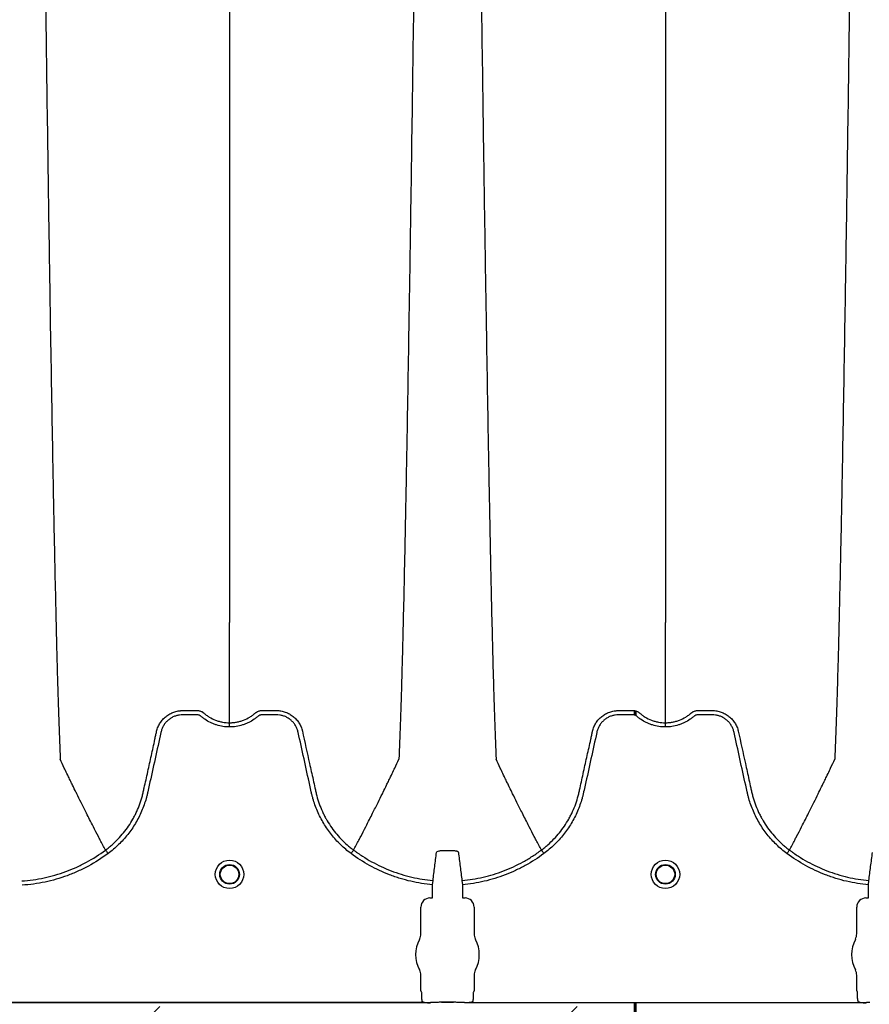
# Model space of a CAD drawing. Units: inches. Extents: x -3563 to -470, y -1462 to 641.
# Drawn here: x -3374 to -3363, y -1452 to -1439 of the extents above; entities that cross this region are included whole.
import ezdxf

# ---------------------------------------------------------------- set-up
doc = ezdxf.new("R2010")
doc.units = ezdxf.units.IN
doc.header["$MEASUREMENT"] = 0

msp = doc.modelspace()

# ---------------------------------------------------------------- hatches: boundary and pattern name
h = msp.add_hatch()
h.set_pattern_fill('AR-HBONE', color=8)
h.set_pattern_definition([(45, (-3305.594, -1951.2537), (0, 5.656854), [12, -4]), (135, (-3302.7655, -1948.4253), (4e-16, 5.656854), [12, -4])])
edge = h.paths.add_edge_path()
edge.add_line((-3545.819, -1441.331), (-3534.76, -1441.331))
edge.add_arc((-3518.406, -1440.736), 16.365, 182.0857, 224.6368)
edge.add_line((-3530.051, -1452.234), (-3365.819, -1452.234))
edge.add_line((-3365.819, -1452.234), (-3365.819, -1460.212))
edge.add_line((-3365.819, -1460.212), (-3545.819, -1460.212))
edge.add_line((-3545.819, -1460.212), (-3545.819, -1441.331))

# ---------------------------------------------------------------- linework, layer by layer
at = {"color": 7, "linetype": 'Continuous', "lineweight": 25}
for p, q in [((-3372.999, -1450.115), (-3372.999, -1450.115)), ((-3369.635, -1450.115), (-3369.635, -1450.115)), ((-3367.09, -1450.115), (-3367.09, -1450.115)), ((-3363.727, -1450.115), (-3363.727, -1450.115)), ((-3368.565, -1450.586), (-3368.559, -1450.528)), ((-3368.565, -1450.761), (-3368.565, -1450.586)), ((-3368.166, -1450.528), (-3368.161, -1450.586)), ((-3368.161, -1450.586), (-3368.161, -1450.761)), ((-3362.656, -1450.586), (-3362.651, -1450.528)), ((-3362.656, -1450.761), (-3362.656, -1450.586)), ((-3368.6, -1450.764), (-3368.568, -1450.764)), ((-3368.568, -1450.764), (-3368.565, -1450.761)), ((-3368.161, -1450.761), (-3368.158, -1450.764)), ((-3368.158, -1450.764), (-3368.125, -1450.764)), ((-3362.692, -1450.764), (-3362.659, -1450.764)), ((-3362.659, -1450.764), (-3362.656, -1450.761)), ((-3368.723, -1451.249), (-3368.723, -1450.887)), ((-3368.002, -1450.887), (-3368.002, -1451.249)), ((-3362.815, -1451.249), (-3362.815, -1450.887)), ((-3368.723, -1452.016), (-3368.723, -1451.812)), ((-3368.002, -1451.812), (-3368.002, -1452.016)), ((-3362.815, -1452.016), (-3362.815, -1451.812)), ((-3368.714, -1452.039), (-3368.723, -1452.016)), ((-3368.711, -1452.12), (-3368.711, -1452.049)), ((-3368.014, -1452.049), (-3368.014, -1452.12)), ((-3368.002, -1452.016), (-3368.011, -1452.039)), ((-3362.806, -1452.039), (-3362.815, -1452.016)), ((-3362.803, -1452.12), (-3362.803, -1452.049)), ((-3368.595, -1452.185), (-3379.947, -1452.185)), ((-3379.844, -1452.175), (-3368.698, -1452.175)), ((-3368.593, -1452.18), (-3368.595, -1452.185)), ((-3368.59, -1452.18), (-3368.593, -1452.18)), ((-3368.547, -1452.18), (-3368.59, -1452.18)), ((-3368.547, -1452.18), (-3368.59, -1452.18)), ((-3368.445, -1452.175), (-3368.28, -1452.175)), ((-3368.28, -1452.175), (-3368.445, -1452.175)), ((-3368.445, -1452.175), (-3368.445, -1452.175)), ((-3368.28, -1452.175), (-3368.28, -1452.175)), ((-3368.135, -1452.18), (-3368.179, -1452.18)), ((-3368.135, -1452.18), (-3368.179, -1452.18)), ((-3368.132, -1452.18), (-3368.135, -1452.18)), ((-3368.132, -1452.18), (-3368.135, -1452.18)), ((-3368.13, -1452.185), (-3368.132, -1452.18)), ((-3368.13, -1452.185), (-3368.132, -1452.18)), ((-3362.686, -1452.185), (-3368.13, -1452.185)), ((-3362.684, -1452.18), (-3362.686, -1452.185)), ((-3362.681, -1452.18), (-3362.684, -1452.18)), ((-3362.638, -1452.18), (-3362.681, -1452.18))]:
    msp.add_line(p, q, dxfattribs=at)
at = {"lineweight": 60}
for points in [[(-3545.819, -1440.539), (-3545.819, -1460.225), (-3365.819, -1460.225), (-3365.819, -1452.185)], [(-3365.819, -1448.288), (-3365.819, -1448.227)]]:
    msp.add_lwpolyline(points, dxfattribs=at)
at = {"color": 7, "linetype": 'Continuous', "lineweight": 25}
for centre, radius in [((-3371.317, -1450.444), 0.193), ((-3371.317, -1450.444), 0.133), ((-3371.317, -1450.444), 0.125), ((-3365.408, -1450.444), 0.193), ((-3365.408, -1450.444), 0.133), ((-3365.408, -1450.444), 0.125)]:
    msp.add_circle(centre, radius, dxfattribs=at)
for centre, radius, start, end in [((-3368.6, -1450.887), 0.123, 89.9881, 180.0119), ((-3368.125, -1450.887), 0.123, 359.9881, 90.0119), ((-3362.692, -1450.887), 0.123, 89.9881, 180.0119), ((-3368.881, -1451.249), 0.157, 331.4872, 0), ((-3367.845, -1451.249), 0.157, 180, 208.5128), ((-3362.972, -1451.249), 0.157, 331.4872, 0), ((-3368.363, -1451.531), 0.432, 151.4872, 208.5128), ((-3368.363, -1451.531), 0.432, 331.4872, 28.5128), ((-3362.454, -1451.531), 0.432, 151.4872, 208.5128), ((-3368.881, -1451.812), 0.157, 0, 28.5128), ((-3367.845, -1451.812), 0.157, 151.4872, 180), ((-3362.972, -1451.812), 0.157, 0, 28.5128), ((-3368.718, -1452.043), 0.0057, 0.9639, 46.1708), ((-3368.007, -1452.043), 0.0057, 133.8292, 179.0361), ((-3362.81, -1452.043), 0.0057, 0.9639, 46.1708), ((-3368.444, -1452.104), 0.071, 269.3159, 284.0627), ((-3368.281, -1452.104), 0.071, 255.9373, 270.6841)]:
    msp.add_arc(centre, radius, start, end, dxfattribs=at)
for points, knots in [([(-3373.855, -1435.28), (-3373.843, -1436.195), (-3373.828, -1437.361), (-3373.804, -1439.131), (-3373.786, -1440.454), (-3373.765, -1441.822), (-3373.744, -1443.196), (-3373.723, -1444.405), (-3373.702, -1445.553), (-3373.681, -1446.548), (-3373.663, -1447.316), (-3373.639, -1448.181), (-3373.624, -1448.574), (-3373.612, -1448.883)], [0, 0, 0, 0, 0.147941, 0.188348, 0.295667, 0.375449, 0.441958, 0.56159, 0.628061, 0.707809, 0.814121, 0.853991, 1, 1, 1, 1]), ([(-3371.317, -1435.28), (-3371.317, -1436.056), (-3371.317, -1437.044), (-3371.317, -1438.548), (-3371.317, -1439.674), (-3371.317, -1440.875), (-3371.317, -1442.072), (-3371.317, -1443.128), (-3371.317, -1444.132), (-3371.317, -1445), (-3371.317, -1445.669), (-3371.317, -1446.423), (-3371.317, -1446.764), (-3371.317, -1447.031)], [0, 0, 0, 0, 0.147941, 0.188348, 0.295667, 0.375449, 0.441958, 0.56159, 0.628061, 0.707809, 0.814121, 0.853991, 1, 1, 1, 1]), ([(-3368.779, -1435.28), (-3368.791, -1436.195), (-3368.806, -1437.361), (-3368.829, -1439.131), (-3368.848, -1440.454), (-3368.868, -1441.822), (-3368.89, -1443.196), (-3368.91, -1444.405), (-3368.932, -1445.553), (-3368.952, -1446.548), (-3368.971, -1447.316), (-3368.994, -1448.181), (-3369.01, -1448.574), (-3369.021, -1448.883)], [0, 0, 0, 0, 0.147941, 0.188348, 0.295667, 0.375449, 0.441958, 0.56159, 0.628061, 0.707809, 0.814121, 0.853991, 1, 1, 1, 1]), ([(-3367.947, -1435.28), (-3367.935, -1436.195), (-3367.92, -1437.361), (-3367.896, -1439.131), (-3367.878, -1440.454), (-3367.857, -1441.822), (-3367.835, -1443.196), (-3367.815, -1444.405), (-3367.793, -1445.553), (-3367.773, -1446.548), (-3367.755, -1447.316), (-3367.731, -1448.181), (-3367.716, -1448.574), (-3367.704, -1448.883)], [0, 0, 0, 0, 0.147941, 0.188348, 0.295667, 0.375449, 0.441958, 0.56159, 0.628061, 0.707809, 0.814121, 0.853991, 1, 1, 1, 1]), ([(-3365.408, -1435.28), (-3365.408, -1436.056), (-3365.408, -1437.044), (-3365.408, -1438.548), (-3365.408, -1439.674), (-3365.408, -1440.875), (-3365.408, -1442.072), (-3365.408, -1443.128), (-3365.408, -1444.132), (-3365.408, -1445), (-3365.408, -1445.669), (-3365.408, -1446.423), (-3365.408, -1446.764), (-3365.408, -1447.031)], [0, 0, 0, 0, 0.147941, 0.188348, 0.295667, 0.375449, 0.441958, 0.56159, 0.628061, 0.707809, 0.814121, 0.853991, 1, 1, 1, 1]), ([(-3362.87, -1435.28), (-3362.882, -1436.195), (-3362.897, -1437.361), (-3362.921, -1439.131), (-3362.939, -1440.454), (-3362.96, -1441.822), (-3362.981, -1443.196), (-3363.002, -1444.405), (-3363.023, -1445.553), (-3363.044, -1446.548), (-3363.062, -1447.316), (-3363.086, -1448.181), (-3363.101, -1448.574), (-3363.113, -1448.883)], [0, 0, 0, 0, 0.147941, 0.188348, 0.295667, 0.375449, 0.441958, 0.56159, 0.628061, 0.707809, 0.814121, 0.853991, 1, 1, 1, 1]), ([(-3371.317, -1448.39), (-3371.317, -1448.341), (-3371.317, -1448.274), (-3371.317, -1448.158), (-3371.317, -1448.054), (-3371.317, -1447.937), (-3371.317, -1447.814), (-3371.317, -1447.685), (-3371.317, -1447.579), (-3371.317, -1447.493), (-3371.317, -1447.432), (-3371.317, -1447.355), (-3371.317, -1447.281), (-3371.317, -1447.215), (-3371.317, -1447.129), (-3371.317, -1447.074), (-3371.317, -1447.031)], [0.0392726, 0.0392726, 0.0392726, 0.0392726, 0.1465739, 0.1865502, 0.2931568, 0.3731149, 0.4397487, 0.5556958, 0.6476578, 0.6636515, 0.7356246, 0.7756107, 0.8235942, 0.8875728, 0.9115655, 1, 1, 1, 1]), ([(-3365.408, -1448.39), (-3365.408, -1448.341), (-3365.408, -1448.274), (-3365.408, -1448.158), (-3365.408, -1448.054), (-3365.408, -1447.937), (-3365.408, -1447.814), (-3365.408, -1447.685), (-3365.408, -1447.579), (-3365.408, -1447.493), (-3365.408, -1447.432), (-3365.408, -1447.355), (-3365.408, -1447.281), (-3365.408, -1447.215), (-3365.408, -1447.129), (-3365.408, -1447.074), (-3365.408, -1447.031)], [0.0392726, 0.0392726, 0.0392726, 0.0392726, 0.1465739, 0.1865502, 0.2931568, 0.3731149, 0.4397487, 0.5556958, 0.6476578, 0.6636515, 0.7356246, 0.7756107, 0.8235942, 0.8875728, 0.9115655, 1, 1, 1, 1]), ([(-3371.317, -1448.447), (-3371.377, -1448.447), (-3371.436, -1448.438), (-3371.507, -1448.416), (-3371.521, -1448.411), (-3371.549, -1448.4), (-3371.563, -1448.394), (-3371.603, -1448.375), (-3371.628, -1448.36), (-3371.665, -1448.334), (-3371.677, -1448.325), (-3371.695, -1448.311), (-3371.7, -1448.306), (-3371.709, -1448.299), (-3371.712, -1448.296), (-3371.718, -1448.292), (-3371.721, -1448.29), (-3371.728, -1448.287), (-3371.732, -1448.286), (-3371.739, -1448.284), (-3371.743, -1448.283), (-3371.751, -1448.282), (-3371.754, -1448.282), (-3371.762, -1448.282), (-3371.781, -1448.282), (-3371.83, -1448.282), (-3371.89, -1448.282), (-3371.936, -1448.282), (-3371.966, -1448.282), (-3371.981, -1448.283), (-3372.011, -1448.288), (-3372.026, -1448.291), (-3372.055, -1448.3), (-3372.07, -1448.305), (-3372.097, -1448.319), (-3372.11, -1448.326), (-3372.136, -1448.344), (-3372.147, -1448.353), (-3372.17, -1448.374), (-3372.18, -1448.385), (-3372.199, -1448.409), (-3372.208, -1448.422), (-3372.222, -1448.448), (-3372.229, -1448.462), (-3372.237, -1448.484), (-3372.239, -1448.491), (-3372.244, -1448.506), (-3372.246, -1448.513), (-3372.273, -1448.64), (-3372.3, -1448.759), (-3372.352, -1448.998), (-3372.379, -1449.118), (-3372.412, -1449.267), (-3372.418, -1449.297), (-3372.428, -1449.342), (-3372.431, -1449.357), (-3372.439, -1449.386), (-3372.443, -1449.401), (-3372.464, -1449.474), (-3372.484, -1449.532), (-3372.521, -1449.617), (-3372.534, -1449.645), (-3372.562, -1449.7), (-3372.577, -1449.727), (-3372.625, -1449.806), (-3372.659, -1449.857), (-3372.717, -1449.929), (-3372.737, -1449.952), (-3372.778, -1449.998), (-3372.8, -1450.02), (-3372.867, -1450.085), (-3372.914, -1450.125), (-3372.964, -1450.162)], [0, 0, 0, 0, 0.0625, 0.0625, 0.078125, 0.078125, 0.09375, 0.09375, 0.125, 0.125, 0.140625, 0.140625, 0.148438, 0.148438, 0.152344, 0.152344, 0.15625, 0.15625, 0.160156, 0.160156, 0.164063, 0.164063, 0.167969, 0.167969, 0.171875, 0.1875, 0.21875, 0.234375, 0.234375, 0.25, 0.25, 0.265625, 0.265625, 0.28125, 0.28125, 0.296875, 0.296875, 0.3125, 0.3125, 0.328125, 0.328125, 0.34375, 0.34375, 0.359375, 0.359375, 0.367188, 0.367188, 0.375, 0.375, 0.5, 0.5, 0.625, 0.625, 0.65625, 0.65625, 0.671875, 0.671875, 0.6875, 0.6875, 0.75, 0.75, 0.78125, 0.78125, 0.8125, 0.8125, 0.875, 0.875, 0.90625, 0.90625, 0.9375, 0.9375, 1, 1, 1, 1]), ([(-3372.305, -1448.505), (-3372.3, -1448.485), (-3372.294, -1448.465), (-3372.278, -1448.428), (-3372.269, -1448.41), (-3372.253, -1448.385), (-3372.247, -1448.376), (-3372.235, -1448.36), (-3372.229, -1448.352), (-3372.208, -1448.33), (-3372.194, -1448.316), (-3372.17, -1448.297), (-3372.162, -1448.291), (-3372.145, -1448.28), (-3372.136, -1448.275), (-3372.11, -1448.26), (-3372.091, -1448.252), (-3372.063, -1448.242), (-3372.053, -1448.239), (-3372.033, -1448.234), (-3372.023, -1448.232), (-3372.003, -1448.228), (-3371.993, -1448.227), (-3371.978, -1448.226), (-3371.973, -1448.225), (-3371.963, -1448.225), (-3371.958, -1448.225), (-3371.953, -1448.225)], [0, 0, 0, 0, 0.125, 0.125, 0.25, 0.25, 0.3125, 0.3125, 0.375, 0.375, 0.5, 0.5, 0.5625, 0.5625, 0.625, 0.625, 0.75, 0.75, 0.8125, 0.8125, 0.875, 0.875, 0.9375, 0.9375, 0.96875, 0.96875, 1, 1, 1, 1]), ([(-3371.953, -1448.225), (-3371.905, -1448.225), (-3371.857, -1448.225), (-3371.797, -1448.225), (-3371.779, -1448.225), (-3371.761, -1448.225), (-3371.749, -1448.225), (-3371.743, -1448.225), (-3371.731, -1448.226), (-3371.725, -1448.227), (-3371.713, -1448.231), (-3371.707, -1448.233), (-3371.696, -1448.238), (-3371.691, -1448.241), (-3371.683, -1448.245), (-3371.68, -1448.247), (-3371.676, -1448.25), (-3371.675, -1448.251), (-3371.673, -1448.252), (-3371.672, -1448.253), (-3371.671, -1448.254), (-3371.671, -1448.254), (-3371.671, -1448.255), (-3371.67, -1448.255)], [0, 0, 0, 0, 0.5, 0.5, 0.625, 0.6875, 0.6875, 0.75, 0.75, 0.8125, 0.8125, 0.875, 0.875, 0.9375, 0.9375, 0.96875, 0.96875, 0.984375, 0.984375, 0.992188, 0.996094, 0.996094, 1, 1, 1, 1]), ([(-3371.67, -1448.255), (-3371.658, -1448.266), (-3371.645, -1448.276), (-3371.619, -1448.295), (-3371.606, -1448.304), (-3371.565, -1448.329), (-3371.536, -1448.343), (-3371.491, -1448.36), (-3371.475, -1448.366), (-3371.444, -1448.374), (-3371.429, -1448.378), (-3371.381, -1448.387), (-3371.349, -1448.39), (-3371.317, -1448.39)], [0, 0, 0, 0, 0.125, 0.125, 0.25, 0.25, 0.5, 0.5, 0.625, 0.625, 0.75, 0.75, 1, 1, 1, 1]), ([(-3371.317, -1448.39), (-3371.313, -1448.39), (-3371.309, -1448.389), (-3371.301, -1448.389), (-3371.288, -1448.389), (-3371.276, -1448.388), (-3371.252, -1448.386), (-3371.237, -1448.384), (-3371.205, -1448.378), (-3371.189, -1448.374), (-3371.158, -1448.366), (-3371.143, -1448.36), (-3371.097, -1448.343), (-3371.069, -1448.329), (-3371.028, -1448.304), (-3371.014, -1448.295), (-3370.995, -1448.281), (-3370.988, -1448.276), (-3370.979, -1448.268), (-3370.974, -1448.264), (-3370.969, -1448.259), (-3370.966, -1448.257), (-3370.965, -1448.256), (-3370.964, -1448.255), (-3370.964, -1448.255), (-3370.963, -1448.255)], [0, 0, 0, 0, 0.03125, 0.03125, 0.0625, 0.125, 0.125, 0.25, 0.25, 0.375, 0.375, 0.5, 0.5, 0.75, 0.75, 0.875, 0.875, 0.9375, 0.9375, 0.96875, 0.984375, 0.992187, 0.996094, 0.996094, 1, 1, 1, 1]), ([(-3369.67, -1450.162), (-3369.72, -1450.125), (-3369.767, -1450.085), (-3369.834, -1450.02), (-3369.856, -1449.998), (-3369.897, -1449.952), (-3369.917, -1449.929), (-3369.974, -1449.857), (-3370.009, -1449.806), (-3370.056, -1449.727), (-3370.071, -1449.7), (-3370.099, -1449.645), (-3370.113, -1449.617), (-3370.149, -1449.532), (-3370.17, -1449.474), (-3370.191, -1449.401), (-3370.195, -1449.386), (-3370.202, -1449.357), (-3370.206, -1449.342), (-3370.216, -1449.297), (-3370.222, -1449.267), (-3370.255, -1449.118), (-3370.281, -1448.998), (-3370.334, -1448.759), (-3370.36, -1448.64), (-3370.388, -1448.513), (-3370.39, -1448.506), (-3370.394, -1448.491), (-3370.397, -1448.484), (-3370.405, -1448.462), (-3370.411, -1448.448), (-3370.426, -1448.422), (-3370.435, -1448.409), (-3370.454, -1448.385), (-3370.464, -1448.374), (-3370.486, -1448.353), (-3370.498, -1448.344), (-3370.523, -1448.326), (-3370.537, -1448.319), (-3370.564, -1448.305), (-3370.578, -1448.3), (-3370.607, -1448.291), (-3370.622, -1448.288), (-3370.653, -1448.283), (-3370.668, -1448.282), (-3370.698, -1448.282), (-3370.743, -1448.282), (-3370.804, -1448.282), (-3370.853, -1448.282), (-3370.872, -1448.282), (-3370.879, -1448.282), (-3370.883, -1448.282), (-3370.891, -1448.283), (-3370.894, -1448.284), (-3370.902, -1448.286), (-3370.906, -1448.287), (-3370.912, -1448.29), (-3370.916, -1448.292), (-3370.922, -1448.296), (-3370.925, -1448.299), (-3370.933, -1448.306), (-3370.939, -1448.311), (-3370.957, -1448.325), (-3370.969, -1448.334), (-3371.005, -1448.36), (-3371.031, -1448.375), (-3371.071, -1448.394), (-3371.085, -1448.4), (-3371.112, -1448.411), (-3371.127, -1448.416), (-3371.198, -1448.438), (-3371.257, -1448.447), (-3371.317, -1448.447)], [0, 0, 0, 0, 0.0625, 0.0625, 0.09375, 0.09375, 0.125, 0.125, 0.1875, 0.1875, 0.21875, 0.21875, 0.25, 0.25, 0.3125, 0.3125, 0.328125, 0.328125, 0.34375, 0.34375, 0.375, 0.375, 0.5, 0.5, 0.625, 0.625, 0.632813, 0.632813, 0.640625, 0.640625, 0.65625, 0.65625, 0.671875, 0.671875, 0.6875, 0.6875, 0.703125, 0.703125, 0.71875, 0.71875, 0.734375, 0.734375, 0.75, 0.75, 0.765625, 0.765625, 0.78125, 0.8125, 0.828125, 0.832031, 0.832031, 0.835938, 0.835938, 0.839844, 0.839844, 0.84375, 0.84375, 0.847656, 0.847656, 0.851563, 0.851563, 0.859375, 0.859375, 0.875, 0.875, 0.90625, 0.90625, 0.921875, 0.921875, 0.9375, 0.9375, 1, 1, 1, 1]), ([(-3370.963, -1448.255), (-3370.961, -1448.253), (-3370.959, -1448.251), (-3370.954, -1448.247), (-3370.951, -1448.246), (-3370.943, -1448.241), (-3370.938, -1448.238), (-3370.927, -1448.233), (-3370.921, -1448.231), (-3370.909, -1448.228), (-3370.903, -1448.227), (-3370.892, -1448.225), (-3370.886, -1448.225), (-3370.874, -1448.225), (-3370.855, -1448.225), (-3370.813, -1448.225), (-3370.765, -1448.225), (-3370.723, -1448.225), (-3370.705, -1448.225), (-3370.693, -1448.225), (-3370.687, -1448.225), (-3370.681, -1448.225)], [0, 0, 0, 0, 0.03125, 0.03125, 0.0625, 0.0625, 0.125, 0.125, 0.1875, 0.1875, 0.25, 0.25, 0.3125, 0.3125, 0.375, 0.5, 0.75, 0.875, 0.9375, 0.9375, 1, 1, 1, 1]), ([(-3370.681, -1448.225), (-3370.671, -1448.225), (-3370.66, -1448.225), (-3370.64, -1448.227), (-3370.63, -1448.228), (-3370.61, -1448.232), (-3370.6, -1448.234), (-3370.581, -1448.239), (-3370.571, -1448.242), (-3370.542, -1448.252), (-3370.524, -1448.26), (-3370.497, -1448.275), (-3370.489, -1448.28), (-3370.472, -1448.291), (-3370.464, -1448.297), (-3370.44, -1448.316), (-3370.425, -1448.33), (-3370.405, -1448.352), (-3370.399, -1448.36), (-3370.386, -1448.376), (-3370.381, -1448.385), (-3370.365, -1448.41), (-3370.355, -1448.428), (-3370.344, -1448.456), (-3370.34, -1448.466), (-3370.335, -1448.48), (-3370.334, -1448.485), (-3370.332, -1448.492), (-3370.331, -1448.496), (-3370.33, -1448.5), (-3370.33, -1448.502), (-3370.329, -1448.503), (-3370.329, -1448.505)], [0, 0, 0, 0, 0.0625, 0.0625, 0.125, 0.125, 0.1875, 0.1875, 0.25, 0.25, 0.375, 0.375, 0.4375, 0.4375, 0.5, 0.5, 0.625, 0.625, 0.6875, 0.6875, 0.75, 0.75, 0.875, 0.875, 0.9375, 0.9375, 0.96875, 0.96875, 0.984375, 0.992188, 0.992188, 1, 1, 1, 1]), ([(-3365.408, -1448.447), (-3365.469, -1448.447), (-3365.527, -1448.438), (-3365.599, -1448.416), (-3365.613, -1448.411), (-3365.641, -1448.4), (-3365.654, -1448.394), (-3365.694, -1448.375), (-3365.72, -1448.36), (-3365.757, -1448.334), (-3365.769, -1448.325), (-3365.786, -1448.311), (-3365.792, -1448.306), (-3365.801, -1448.299), (-3365.803, -1448.296), (-3365.81, -1448.292), (-3365.813, -1448.29), (-3365.82, -1448.287), (-3365.823, -1448.286), (-3365.831, -1448.284), (-3365.835, -1448.283), (-3365.842, -1448.282), (-3365.846, -1448.282), (-3365.853, -1448.282), (-3365.872, -1448.282), (-3365.922, -1448.282), (-3365.982, -1448.282), (-3366.027, -1448.282), (-3366.058, -1448.282), (-3366.073, -1448.283), (-3366.103, -1448.288), (-3366.118, -1448.291), (-3366.147, -1448.3), (-3366.161, -1448.305), (-3366.189, -1448.319), (-3366.202, -1448.326), (-3366.227, -1448.344), (-3366.239, -1448.353), (-3366.261, -1448.374), (-3366.272, -1448.385), (-3366.291, -1448.409), (-3366.299, -1448.422), (-3366.314, -1448.448), (-3366.32, -1448.462), (-3366.329, -1448.484), (-3366.331, -1448.491), (-3366.335, -1448.506), (-3366.337, -1448.513), (-3366.365, -1448.64), (-3366.391, -1448.759), (-3366.444, -1448.998), (-3366.47, -1449.118), (-3366.503, -1449.267), (-3366.51, -1449.297), (-3366.52, -1449.342), (-3366.523, -1449.357), (-3366.53, -1449.386), (-3366.534, -1449.401), (-3366.555, -1449.474), (-3366.576, -1449.532), (-3366.612, -1449.617), (-3366.626, -1449.645), (-3366.654, -1449.7), (-3366.669, -1449.727), (-3366.716, -1449.806), (-3366.751, -1449.857), (-3366.808, -1449.929), (-3366.828, -1449.952), (-3366.87, -1449.998), (-3366.891, -1450.02), (-3366.958, -1450.085), (-3367.006, -1450.125), (-3367.056, -1450.162)], [0, 0, 0, 0, 0.0625, 0.0625, 0.078125, 0.078125, 0.09375, 0.09375, 0.125, 0.125, 0.140625, 0.140625, 0.148438, 0.148438, 0.152344, 0.152344, 0.15625, 0.15625, 0.160156, 0.160156, 0.164063, 0.164063, 0.167969, 0.167969, 0.171875, 0.1875, 0.21875, 0.234375, 0.234375, 0.25, 0.25, 0.265625, 0.265625, 0.28125, 0.28125, 0.296875, 0.296875, 0.3125, 0.3125, 0.328125, 0.328125, 0.34375, 0.34375, 0.359375, 0.359375, 0.367188, 0.367188, 0.375, 0.375, 0.5, 0.5, 0.625, 0.625, 0.65625, 0.65625, 0.671875, 0.671875, 0.6875, 0.6875, 0.75, 0.75, 0.78125, 0.78125, 0.8125, 0.8125, 0.875, 0.875, 0.90625, 0.90625, 0.9375, 0.9375, 1, 1, 1, 1]), ([(-3366.396, -1448.505), (-3366.392, -1448.485), (-3366.386, -1448.465), (-3366.37, -1448.428), (-3366.361, -1448.41), (-3366.345, -1448.385), (-3366.339, -1448.376), (-3366.327, -1448.36), (-3366.32, -1448.352), (-3366.3, -1448.33), (-3366.285, -1448.316), (-3366.262, -1448.297), (-3366.253, -1448.291), (-3366.237, -1448.28), (-3366.228, -1448.275), (-3366.201, -1448.26), (-3366.183, -1448.252), (-3366.154, -1448.242), (-3366.145, -1448.239), (-3366.125, -1448.234), (-3366.115, -1448.232), (-3366.095, -1448.228), (-3366.085, -1448.227), (-3366.07, -1448.226), (-3366.065, -1448.225), (-3366.055, -1448.225), (-3366.05, -1448.225), (-3366.044, -1448.225)], [0, 0, 0, 0, 0.125, 0.125, 0.25, 0.25, 0.3125, 0.3125, 0.375, 0.375, 0.5, 0.5, 0.5625, 0.5625, 0.625, 0.625, 0.75, 0.75, 0.8125, 0.8125, 0.875, 0.875, 0.9375, 0.9375, 0.96875, 0.96875, 1, 1, 1, 1]), ([(-3366.044, -1448.225), (-3365.997, -1448.225), (-3365.949, -1448.225), (-3365.889, -1448.225), (-3365.871, -1448.225), (-3365.853, -1448.225), (-3365.841, -1448.225), (-3365.835, -1448.225), (-3365.823, -1448.226), (-3365.817, -1448.227), (-3365.805, -1448.231), (-3365.799, -1448.233), (-3365.788, -1448.238), (-3365.782, -1448.241), (-3365.774, -1448.245), (-3365.772, -1448.247), (-3365.768, -1448.25), (-3365.767, -1448.251), (-3365.765, -1448.252), (-3365.764, -1448.253), (-3365.763, -1448.254), (-3365.762, -1448.254), (-3365.762, -1448.255), (-3365.762, -1448.255)], [0, 0, 0, 0, 0.5, 0.5, 0.625, 0.6875, 0.6875, 0.75, 0.75, 0.8125, 0.8125, 0.875, 0.875, 0.9375, 0.9375, 0.96875, 0.96875, 0.984375, 0.984375, 0.992187, 0.996094, 0.996094, 1, 1, 1, 1]), ([(-3365.762, -1448.255), (-3365.75, -1448.266), (-3365.737, -1448.276), (-3365.711, -1448.295), (-3365.698, -1448.304), (-3365.657, -1448.329), (-3365.628, -1448.343), (-3365.582, -1448.36), (-3365.567, -1448.366), (-3365.536, -1448.374), (-3365.52, -1448.378), (-3365.473, -1448.387), (-3365.441, -1448.39), (-3365.408, -1448.39)], [0, 0, 0, 0, 0.125, 0.125, 0.25, 0.25, 0.5, 0.5, 0.625, 0.625, 0.75, 0.75, 1, 1, 1, 1]), ([(-3365.408, -1448.39), (-3365.404, -1448.39), (-3365.4, -1448.389), (-3365.392, -1448.389), (-3365.38, -1448.389), (-3365.368, -1448.388), (-3365.344, -1448.386), (-3365.328, -1448.384), (-3365.297, -1448.378), (-3365.281, -1448.374), (-3365.25, -1448.366), (-3365.234, -1448.36), (-3365.189, -1448.343), (-3365.16, -1448.329), (-3365.119, -1448.304), (-3365.106, -1448.295), (-3365.086, -1448.281), (-3365.08, -1448.276), (-3365.07, -1448.268), (-3365.066, -1448.264), (-3365.06, -1448.259), (-3365.058, -1448.257), (-3365.056, -1448.256), (-3365.056, -1448.255), (-3365.055, -1448.255), (-3365.055, -1448.255)], [0, 0, 0, 0, 0.03125, 0.03125, 0.0625, 0.125, 0.125, 0.25, 0.25, 0.375, 0.375, 0.5, 0.5, 0.75, 0.75, 0.875, 0.875, 0.9375, 0.9375, 0.96875, 0.984375, 0.992188, 0.996094, 0.996094, 1, 1, 1, 1]), ([(-3363.761, -1450.162), (-3363.811, -1450.125), (-3363.859, -1450.085), (-3363.926, -1450.02), (-3363.947, -1449.998), (-3363.989, -1449.952), (-3364.009, -1449.929), (-3364.066, -1449.857), (-3364.101, -1449.806), (-3364.148, -1449.727), (-3364.163, -1449.7), (-3364.191, -1449.645), (-3364.204, -1449.617), (-3364.241, -1449.532), (-3364.262, -1449.474), (-3364.283, -1449.401), (-3364.286, -1449.386), (-3364.294, -1449.357), (-3364.297, -1449.342), (-3364.307, -1449.297), (-3364.314, -1449.267), (-3364.347, -1449.118), (-3364.373, -1448.998), (-3364.425, -1448.759), (-3364.452, -1448.64), (-3364.48, -1448.513), (-3364.481, -1448.506), (-3364.486, -1448.491), (-3364.488, -1448.484), (-3364.496, -1448.462), (-3364.503, -1448.448), (-3364.518, -1448.422), (-3364.526, -1448.409), (-3364.545, -1448.385), (-3364.556, -1448.374), (-3364.578, -1448.353), (-3364.59, -1448.344), (-3364.615, -1448.326), (-3364.628, -1448.319), (-3364.656, -1448.305), (-3364.67, -1448.3), (-3364.699, -1448.291), (-3364.714, -1448.288), (-3364.744, -1448.283), (-3364.759, -1448.282), (-3364.789, -1448.282), (-3364.835, -1448.282), (-3364.895, -1448.282), (-3364.944, -1448.282), (-3364.963, -1448.282), (-3364.971, -1448.282), (-3364.975, -1448.282), (-3364.982, -1448.283), (-3364.986, -1448.284), (-3364.993, -1448.286), (-3364.997, -1448.287), (-3365.004, -1448.29), (-3365.007, -1448.292), (-3365.013, -1448.296), (-3365.016, -1448.299), (-3365.025, -1448.306), (-3365.031, -1448.311), (-3365.048, -1448.325), (-3365.06, -1448.334), (-3365.097, -1448.36), (-3365.123, -1448.375), (-3365.163, -1448.394), (-3365.176, -1448.4), (-3365.204, -1448.411), (-3365.218, -1448.416), (-3365.29, -1448.438), (-3365.348, -1448.447), (-3365.408, -1448.447)], [0, 0, 0, 0, 0.0625, 0.0625, 0.09375, 0.09375, 0.125, 0.125, 0.1875, 0.1875, 0.21875, 0.21875, 0.25, 0.25, 0.3125, 0.3125, 0.328125, 0.328125, 0.34375, 0.34375, 0.375, 0.375, 0.5, 0.5, 0.625, 0.625, 0.632813, 0.632813, 0.640625, 0.640625, 0.65625, 0.65625, 0.671875, 0.671875, 0.6875, 0.6875, 0.703125, 0.703125, 0.71875, 0.71875, 0.734375, 0.734375, 0.75, 0.75, 0.765625, 0.765625, 0.78125, 0.8125, 0.828125, 0.832031, 0.832031, 0.835938, 0.835938, 0.839844, 0.839844, 0.84375, 0.84375, 0.847656, 0.847656, 0.851563, 0.851563, 0.859375, 0.859375, 0.875, 0.875, 0.90625, 0.90625, 0.921875, 0.921875, 0.9375, 0.9375, 1, 1, 1, 1]), ([(-3365.055, -1448.255), (-3365.053, -1448.253), (-3365.05, -1448.251), (-3365.045, -1448.247), (-3365.043, -1448.246), (-3365.035, -1448.241), (-3365.03, -1448.238), (-3365.019, -1448.233), (-3365.013, -1448.231), (-3365.001, -1448.228), (-3364.995, -1448.227), (-3364.983, -1448.225), (-3364.977, -1448.225), (-3364.965, -1448.225), (-3364.947, -1448.225), (-3364.905, -1448.225), (-3364.857, -1448.225), (-3364.815, -1448.225), (-3364.796, -1448.225), (-3364.784, -1448.225), (-3364.778, -1448.225), (-3364.772, -1448.225)], [0, 0, 0, 0, 0.03125, 0.03125, 0.0625, 0.0625, 0.125, 0.125, 0.1875, 0.1875, 0.25, 0.25, 0.3125, 0.3125, 0.375, 0.5, 0.75, 0.875, 0.9375, 0.9375, 1, 1, 1, 1]), ([(-3364.772, -1448.225), (-3364.762, -1448.225), (-3364.752, -1448.225), (-3364.732, -1448.227), (-3364.722, -1448.228), (-3364.702, -1448.232), (-3364.692, -1448.234), (-3364.672, -1448.239), (-3364.663, -1448.242), (-3364.634, -1448.252), (-3364.616, -1448.26), (-3364.589, -1448.275), (-3364.58, -1448.28), (-3364.563, -1448.291), (-3364.555, -1448.297), (-3364.532, -1448.316), (-3364.517, -1448.33), (-3364.497, -1448.352), (-3364.49, -1448.36), (-3364.478, -1448.376), (-3364.472, -1448.385), (-3364.456, -1448.41), (-3364.447, -1448.428), (-3364.435, -1448.456), (-3364.432, -1448.466), (-3364.427, -1448.48), (-3364.426, -1448.485), (-3364.424, -1448.492), (-3364.423, -1448.496), (-3364.422, -1448.5), (-3364.421, -1448.502), (-3364.421, -1448.503), (-3364.421, -1448.505)], [0, 0, 0, 0, 0.0625, 0.0625, 0.125, 0.125, 0.1875, 0.1875, 0.25, 0.25, 0.375, 0.375, 0.4375, 0.4375, 0.5, 0.5, 0.625, 0.625, 0.6875, 0.6875, 0.75, 0.75, 0.875, 0.875, 0.9375, 0.9375, 0.96875, 0.96875, 0.984375, 0.992188, 0.992188, 1, 1, 1, 1]), ([(-3371.317, -1448.447), (-3371.317, -1448.434), (-3371.317, -1448.421), (-3371.317, -1448.401), (-3371.317, -1448.393), (-3371.317, -1448.39)], [0, 0, 0, 0, 0.5, 0.5, 1, 1, 1, 1]), ([(-3365.408, -1448.447), (-3365.408, -1448.434), (-3365.408, -1448.421), (-3365.408, -1448.401), (-3365.408, -1448.393), (-3365.408, -1448.39)], [0, 0, 0, 0, 0.5, 0.5, 1, 1, 1, 1]), ([(-3372.999, -1450.115), (-3372.983, -1450.103), (-3372.968, -1450.092), (-3372.939, -1450.068), (-3372.924, -1450.056), (-3372.882, -1450.018), (-3372.854, -1449.992), (-3372.775, -1449.91), (-3372.728, -1449.852), (-3372.665, -1449.759), (-3372.645, -1449.727), (-3372.617, -1449.678), (-3372.609, -1449.661), (-3372.591, -1449.627), (-3372.583, -1449.61), (-3372.544, -1449.524), (-3372.518, -1449.453), (-3372.494, -1449.363), (-3372.49, -1449.345), (-3372.484, -1449.318), (-3372.482, -1449.309), (-3372.478, -1449.29), (-3372.468, -1449.245), (-3372.457, -1449.199), (-3372.433, -1449.089), (-3372.417, -1449.016), (-3372.385, -1448.87), (-3372.369, -1448.797), (-3372.345, -1448.687), (-3372.333, -1448.633), (-3372.319, -1448.569), (-3372.312, -1448.537), (-3372.308, -1448.521), (-3372.306, -1448.513), (-3372.306, -1448.509), (-3372.305, -1448.507), (-3372.305, -1448.506), (-3372.305, -1448.505)], [0, 0, 0, 0, 0.03125, 0.03125, 0.0625, 0.0625, 0.125, 0.125, 0.25, 0.25, 0.3125, 0.3125, 0.34375, 0.34375, 0.375, 0.375, 0.5, 0.5, 0.53125, 0.53125, 0.546875, 0.546875, 0.5625, 0.625, 0.625, 0.75, 0.75, 0.875, 0.875, 0.9375, 0.96875, 0.984375, 0.992187, 0.996094, 0.998047, 0.998047, 1, 1, 1, 1]), ([(-3370.329, -1448.505), (-3370.297, -1448.651), (-3370.265, -1448.797), (-3370.217, -1449.015), (-3370.2, -1449.088), (-3370.176, -1449.198), (-3370.166, -1449.243), (-3370.156, -1449.289), (-3370.152, -1449.307), (-3370.15, -1449.316), (-3370.144, -1449.344), (-3370.14, -1449.362), (-3370.116, -1449.452), (-3370.09, -1449.523), (-3370.051, -1449.609), (-3370.043, -1449.626), (-3370.026, -1449.66), (-3370.017, -1449.677), (-3369.989, -1449.726), (-3369.969, -1449.758), (-3369.906, -1449.851), (-3369.859, -1449.91), (-3369.78, -1449.992), (-3369.752, -1450.018), (-3369.71, -1450.056), (-3369.695, -1450.068), (-3369.673, -1450.086), (-3369.665, -1450.092), (-3369.654, -1450.1), (-3369.648, -1450.105), (-3369.643, -1450.109), (-3369.639, -1450.112), (-3369.637, -1450.113), (-3369.635, -1450.115)], [0, 0, 0, 0, 0.25, 0.25, 0.375, 0.375, 0.4375, 0.453125, 0.453125, 0.46875, 0.46875, 0.5, 0.5, 0.625, 0.625, 0.65625, 0.65625, 0.6875, 0.6875, 0.75, 0.75, 0.875, 0.875, 0.9375, 0.9375, 0.96875, 0.96875, 0.984375, 0.984375, 0.992188, 0.996094, 0.996094, 1, 1, 1, 1]), ([(-3367.09, -1450.115), (-3367.075, -1450.103), (-3367.06, -1450.092), (-3367.03, -1450.068), (-3367.016, -1450.056), (-3366.973, -1450.018), (-3366.946, -1449.992), (-3366.867, -1449.91), (-3366.82, -1449.852), (-3366.757, -1449.759), (-3366.737, -1449.727), (-3366.709, -1449.678), (-3366.7, -1449.661), (-3366.683, -1449.627), (-3366.675, -1449.61), (-3366.635, -1449.524), (-3366.61, -1449.453), (-3366.586, -1449.363), (-3366.581, -1449.345), (-3366.575, -1449.318), (-3366.573, -1449.309), (-3366.569, -1449.29), (-3366.559, -1449.245), (-3366.549, -1449.199), (-3366.525, -1449.089), (-3366.509, -1449.016), (-3366.477, -1448.87), (-3366.461, -1448.797), (-3366.436, -1448.687), (-3366.424, -1448.633), (-3366.41, -1448.569), (-3366.403, -1448.537), (-3366.4, -1448.521), (-3366.398, -1448.513), (-3366.397, -1448.509), (-3366.397, -1448.507), (-3366.396, -1448.506), (-3366.396, -1448.505)], [0, 0, 0, 0, 0.03125, 0.03125, 0.0625, 0.0625, 0.125, 0.125, 0.25, 0.25, 0.3125, 0.3125, 0.34375, 0.34375, 0.375, 0.375, 0.5, 0.5, 0.53125, 0.53125, 0.546875, 0.546875, 0.5625, 0.625, 0.625, 0.75, 0.75, 0.875, 0.875, 0.9375, 0.96875, 0.984375, 0.992187, 0.996094, 0.998047, 0.998047, 1, 1, 1, 1]), ([(-3364.421, -1448.505), (-3364.388, -1448.651), (-3364.356, -1448.797), (-3364.308, -1449.015), (-3364.292, -1449.088), (-3364.268, -1449.198), (-3364.258, -1449.243), (-3364.248, -1449.289), (-3364.244, -1449.307), (-3364.242, -1449.316), (-3364.236, -1449.344), (-3364.231, -1449.362), (-3364.207, -1449.452), (-3364.182, -1449.523), (-3364.143, -1449.609), (-3364.134, -1449.626), (-3364.117, -1449.66), (-3364.108, -1449.677), (-3364.081, -1449.726), (-3364.061, -1449.758), (-3363.998, -1449.851), (-3363.95, -1449.91), (-3363.871, -1449.992), (-3363.844, -1450.018), (-3363.801, -1450.056), (-3363.787, -1450.068), (-3363.764, -1450.086), (-3363.757, -1450.092), (-3363.746, -1450.1), (-3363.74, -1450.105), (-3363.734, -1450.109), (-3363.73, -1450.112), (-3363.728, -1450.113), (-3363.727, -1450.115)], [0, 0, 0, 0, 0.25, 0.25, 0.375, 0.375, 0.4375, 0.453125, 0.453125, 0.46875, 0.46875, 0.5, 0.5, 0.625, 0.625, 0.65625, 0.65625, 0.6875, 0.6875, 0.75, 0.75, 0.875, 0.875, 0.9375, 0.9375, 0.96875, 0.96875, 0.984375, 0.984375, 0.992188, 0.996094, 0.996094, 1, 1, 1, 1]), ([(-3372.999, -1450.115), (-3373.022, -1450.07), (-3373.055, -1450.009), (-3373.109, -1449.904), (-3373.158, -1449.811), (-3373.211, -1449.706), (-3373.267, -1449.596), (-3373.325, -1449.48), (-3373.372, -1449.384), (-3373.411, -1449.306), (-3373.438, -1449.251), (-3373.472, -1449.181), (-3373.504, -1449.114), (-3373.533, -1449.054), (-3373.57, -1448.975), (-3373.594, -1448.923), (-3373.612, -1448.883)], [0.0344038, 0.0344038, 0.0344038, 0.0344038, 0.1465739, 0.1865502, 0.2931568, 0.3731149, 0.4397487, 0.5556958, 0.6476578, 0.6636515, 0.7356246, 0.7756107, 0.8235942, 0.8875728, 0.9115655, 1, 1, 1, 1]), ([(-3369.635, -1450.115), (-3369.611, -1450.07), (-3369.579, -1450.009), (-3369.524, -1449.904), (-3369.476, -1449.811), (-3369.422, -1449.706), (-3369.367, -1449.596), (-3369.309, -1449.48), (-3369.261, -1449.384), (-3369.223, -1449.306), (-3369.196, -1449.251), (-3369.162, -1449.181), (-3369.13, -1449.114), (-3369.101, -1449.054), (-3369.064, -1448.975), (-3369.04, -1448.923), (-3369.021, -1448.883)], [0.0344038, 0.0344038, 0.0344038, 0.0344038, 0.1465739, 0.1865502, 0.2931568, 0.3731149, 0.4397487, 0.5556958, 0.6476578, 0.6636515, 0.7356246, 0.7756107, 0.8235942, 0.8875728, 0.9115655, 1, 1, 1, 1]), ([(-3367.09, -1450.115), (-3367.114, -1450.07), (-3367.146, -1450.009), (-3367.201, -1449.904), (-3367.249, -1449.811), (-3367.303, -1449.706), (-3367.358, -1449.596), (-3367.417, -1449.48), (-3367.464, -1449.384), (-3367.502, -1449.306), (-3367.529, -1449.251), (-3367.563, -1449.181), (-3367.595, -1449.114), (-3367.624, -1449.054), (-3367.662, -1448.975), (-3367.685, -1448.923), (-3367.704, -1448.883)], [0.0344038, 0.0344038, 0.0344038, 0.0344038, 0.1465739, 0.1865502, 0.2931568, 0.3731149, 0.4397487, 0.5556958, 0.6476578, 0.6636515, 0.7356246, 0.7756107, 0.8235942, 0.8875728, 0.9115655, 1, 1, 1, 1]), ([(-3363.727, -1450.115), (-3363.703, -1450.07), (-3363.671, -1450.009), (-3363.616, -1449.904), (-3363.568, -1449.811), (-3363.514, -1449.706), (-3363.458, -1449.596), (-3363.4, -1449.48), (-3363.353, -1449.384), (-3363.315, -1449.306), (-3363.288, -1449.251), (-3363.254, -1449.181), (-3363.221, -1449.114), (-3363.193, -1449.054), (-3363.155, -1448.975), (-3363.132, -1448.923), (-3363.113, -1448.883)], [0.0344038, 0.0344038, 0.0344038, 0.0344038, 0.1465739, 0.1865502, 0.2931568, 0.3731149, 0.4397487, 0.5556958, 0.6476578, 0.6636515, 0.7356246, 0.7756107, 0.8235942, 0.8875728, 0.9115655, 1, 1, 1, 1]), ([(-3374.134, -1450.533), (-3374.031, -1450.526), (-3373.93, -1450.512), (-3373.732, -1450.47), (-3373.634, -1450.442), (-3373.49, -1450.39), (-3373.443, -1450.37), (-3373.349, -1450.328), (-3373.303, -1450.305), (-3373.168, -1450.232), (-3373.081, -1450.176), (-3372.999, -1450.115)], [0, 0, 0, 0, 0.25, 0.25, 0.5, 0.5, 0.625, 0.625, 0.75, 0.75, 1, 1, 1, 1]), ([(-3372.964, -1450.162), (-3373.049, -1450.225), (-3373.138, -1450.282), (-3373.277, -1450.357), (-3373.324, -1450.38), (-3373.42, -1450.424), (-3373.469, -1450.444), (-3373.616, -1450.498), (-3373.717, -1450.527), (-3373.92, -1450.57), (-3374.024, -1450.584), (-3374.13, -1450.591)], [0, 0, 0, 0, 0.25, 0.25, 0.375, 0.375, 0.5, 0.5, 0.75, 0.75, 1, 1, 1, 1]), ([(-3372.999, -1450.115), (-3372.998, -1450.116), (-3372.996, -1450.118), (-3372.992, -1450.124), (-3372.989, -1450.127), (-3372.983, -1450.136), (-3372.979, -1450.141), (-3372.972, -1450.151), (-3372.968, -1450.156), (-3372.964, -1450.162)], [0, 0, 0, 0, 0.25, 0.25, 0.5, 0.5, 0.75, 0.75, 1, 1, 1, 1]), ([(-3369.635, -1450.115), (-3369.636, -1450.116), (-3369.637, -1450.118), (-3369.642, -1450.124), (-3369.644, -1450.127), (-3369.651, -1450.136), (-3369.654, -1450.141), (-3369.662, -1450.151), (-3369.666, -1450.156), (-3369.67, -1450.162)], [0, 0, 0, 0, 0.25, 0.25, 0.5, 0.5, 0.75, 0.75, 1, 1, 1, 1]), ([(-3368.565, -1450.586), (-3368.665, -1450.577), (-3368.763, -1450.561), (-3368.909, -1450.527), (-3368.957, -1450.514), (-3369.029, -1450.492), (-3369.052, -1450.484), (-3369.1, -1450.468), (-3369.123, -1450.459), (-3369.241, -1450.414), (-3369.331, -1450.372), (-3369.505, -1450.276), (-3369.589, -1450.222), (-3369.67, -1450.162)], [0, 0, 0, 0, 0.25, 0.25, 0.375, 0.375, 0.4375, 0.4375, 0.5, 0.5, 0.75, 0.75, 1, 1, 1, 1]), ([(-3369.635, -1450.115), (-3369.63, -1450.118), (-3369.625, -1450.122), (-3369.615, -1450.129), (-3369.601, -1450.14), (-3369.566, -1450.165), (-3369.535, -1450.185), (-3369.474, -1450.224), (-3369.433, -1450.249), (-3369.306, -1450.319), (-3369.218, -1450.36), (-3369.081, -1450.413), (-3369.035, -1450.429), (-3368.942, -1450.458), (-3368.894, -1450.471), (-3368.752, -1450.504), (-3368.656, -1450.519), (-3368.559, -1450.528)], [0, 0, 0, 0, 0.015625, 0.015625, 0.03125, 0.0625, 0.125, 0.125, 0.25, 0.25, 0.5, 0.5, 0.625, 0.625, 0.75, 0.75, 1, 1, 1, 1]), ([(-3368.559, -1450.528), (-3368.551, -1450.466), (-3368.543, -1450.403), (-3368.527, -1450.275), (-3368.519, -1450.211), (-3368.511, -1450.146)], [0, 0, 0, 0, 0.5, 0.5, 1, 1, 1, 1]), ([(-3368.511, -1450.146), (-3368.51, -1450.142), (-3368.507, -1450.138), (-3368.495, -1450.131), (-3368.486, -1450.128), (-3368.47, -1450.124), (-3368.464, -1450.123), (-3368.451, -1450.121), (-3368.444, -1450.121), (-3368.43, -1450.12), (-3368.422, -1450.119), (-3368.407, -1450.119), (-3368.399, -1450.119), (-3368.391, -1450.119)], [0, 0, 0, 0, 0.25, 0.25, 0.5, 0.5, 0.625, 0.625, 0.75, 0.75, 0.875, 0.875, 1, 1, 1, 1]), ([(-3368.334, -1450.119), (-3368.326, -1450.119), (-3368.318, -1450.119), (-3368.303, -1450.119), (-3368.295, -1450.12), (-3368.281, -1450.121), (-3368.274, -1450.121), (-3368.261, -1450.123), (-3368.255, -1450.124), (-3368.244, -1450.127), (-3368.239, -1450.128), (-3368.231, -1450.131), (-3368.227, -1450.133), (-3368.221, -1450.136), (-3368.219, -1450.138), (-3368.216, -1450.142), (-3368.215, -1450.144), (-3368.215, -1450.146)], [0, 0, 0, 0, 0.125, 0.125, 0.25, 0.25, 0.375, 0.375, 0.5, 0.5, 0.625, 0.625, 0.75, 0.75, 0.875, 0.875, 1, 1, 1, 1]), ([(-3368.215, -1450.146), (-3368.207, -1450.211), (-3368.198, -1450.275), (-3368.182, -1450.403), (-3368.174, -1450.466), (-3368.166, -1450.528)], [0, 0, 0, 0, 0.5, 0.5, 1, 1, 1, 1]), ([(-3368.166, -1450.528), (-3368.069, -1450.519), (-3367.973, -1450.504), (-3367.785, -1450.46), (-3367.693, -1450.432), (-3367.557, -1450.38), (-3367.512, -1450.361), (-3367.423, -1450.319), (-3367.379, -1450.297), (-3367.294, -1450.25), (-3367.252, -1450.225), (-3367.19, -1450.185), (-3367.17, -1450.172), (-3367.14, -1450.151), (-3367.125, -1450.14), (-3367.107, -1450.127), (-3367.1, -1450.122), (-3367.095, -1450.118), (-3367.093, -1450.116), (-3367.09, -1450.115)], [0, 0, 0, 0, 0.25, 0.25, 0.5, 0.5, 0.625, 0.625, 0.75, 0.75, 0.875, 0.875, 0.9375, 0.9375, 0.96875, 0.984375, 0.992188, 0.992188, 1, 1, 1, 1]), ([(-3367.056, -1450.162), (-3367.136, -1450.222), (-3367.22, -1450.276), (-3367.352, -1450.348), (-3367.397, -1450.371), (-3367.488, -1450.413), (-3367.534, -1450.433), (-3367.674, -1450.487), (-3367.769, -1450.516), (-3367.962, -1450.561), (-3368.06, -1450.577), (-3368.161, -1450.586)], [0, 0, 0, 0, 0.25, 0.25, 0.375, 0.375, 0.5, 0.5, 0.75, 0.75, 1, 1, 1, 1]), ([(-3367.09, -1450.115), (-3367.089, -1450.116), (-3367.088, -1450.118), (-3367.083, -1450.124), (-3367.081, -1450.127), (-3367.074, -1450.136), (-3367.071, -1450.141), (-3367.063, -1450.151), (-3367.059, -1450.156), (-3367.056, -1450.162)], [0, 0, 0, 0, 0.25, 0.25, 0.5, 0.5, 0.75, 0.75, 1, 1, 1, 1]), ([(-3363.727, -1450.115), (-3363.728, -1450.116), (-3363.729, -1450.118), (-3363.733, -1450.124), (-3363.736, -1450.127), (-3363.742, -1450.136), (-3363.746, -1450.141), (-3363.753, -1450.151), (-3363.757, -1450.156), (-3363.761, -1450.162)], [0, 0, 0, 0, 0.25, 0.25, 0.5, 0.5, 0.75, 0.75, 1, 1, 1, 1]), ([(-3362.656, -1450.586), (-3362.756, -1450.577), (-3362.855, -1450.561), (-3363, -1450.527), (-3363.049, -1450.514), (-3363.12, -1450.492), (-3363.144, -1450.484), (-3363.191, -1450.468), (-3363.215, -1450.459), (-3363.332, -1450.414), (-3363.423, -1450.372), (-3363.597, -1450.276), (-3363.681, -1450.222), (-3363.761, -1450.162)], [0, 0, 0, 0, 0.25, 0.25, 0.375, 0.375, 0.4375, 0.4375, 0.5, 0.5, 0.75, 0.75, 1, 1, 1, 1]), ([(-3363.727, -1450.115), (-3363.722, -1450.118), (-3363.717, -1450.122), (-3363.707, -1450.129), (-3363.692, -1450.14), (-3363.657, -1450.165), (-3363.627, -1450.185), (-3363.566, -1450.224), (-3363.524, -1450.249), (-3363.397, -1450.319), (-3363.309, -1450.36), (-3363.173, -1450.413), (-3363.127, -1450.429), (-3363.033, -1450.458), (-3362.986, -1450.471), (-3362.844, -1450.504), (-3362.748, -1450.519), (-3362.651, -1450.528)], [0, 0, 0, 0, 0.015625, 0.015625, 0.03125, 0.0625, 0.125, 0.125, 0.25, 0.25, 0.5, 0.5, 0.625, 0.625, 0.75, 0.75, 1, 1, 1, 1]), ([(-3362.651, -1450.528), (-3362.643, -1450.466), (-3362.635, -1450.403), (-3362.618, -1450.275), (-3362.61, -1450.211), (-3362.602, -1450.146)], [0, 0, 0, 0, 0.5, 0.5, 1, 1, 1, 1]), ([(-3368.698, -1452.175), (-3368.702, -1452.166), (-3368.706, -1452.157), (-3368.71, -1452.139), (-3368.711, -1452.13), (-3368.711, -1452.12)], [0, 0, 0, 0, 0.5, 0.5, 1, 1, 1, 1]), ([(-3368.676, -1452.179), (-3368.662, -1452.181), (-3368.649, -1452.182), (-3368.622, -1452.184), (-3368.608, -1452.185), (-3368.595, -1452.185)], [0, 0, 0, 0, 0.5, 0.5, 1, 1, 1, 1]), ([(-3368.445, -1452.175), (-3368.445, -1452.175), (-3368.446, -1452.175), (-3368.447, -1452.175), (-3368.447, -1452.175), (-3368.448, -1452.175), (-3368.449, -1452.175), (-3368.452, -1452.176), (-3368.453, -1452.176), (-3368.458, -1452.176), (-3368.462, -1452.177), (-3368.473, -1452.177), (-3368.481, -1452.178), (-3368.498, -1452.179), (-3368.508, -1452.179), (-3368.527, -1452.179), (-3368.537, -1452.18), (-3368.547, -1452.18)], [0, 0, 0, 0, 0.015625, 0.015625, 0.03125, 0.03125, 0.0625, 0.0625, 0.125, 0.125, 0.25, 0.25, 0.5, 0.5, 0.75, 0.75, 1, 1, 1, 1]), ([(-3368.445, -1452.175), (-3368.445, -1452.175), (-3368.446, -1452.175), (-3368.447, -1452.175), (-3368.447, -1452.175), (-3368.448, -1452.175), (-3368.449, -1452.175), (-3368.452, -1452.176), (-3368.453, -1452.176), (-3368.458, -1452.176), (-3368.462, -1452.177), (-3368.473, -1452.177), (-3368.481, -1452.178), (-3368.498, -1452.179), (-3368.508, -1452.179), (-3368.527, -1452.179), (-3368.537, -1452.18), (-3368.547, -1452.18)], [0, 0, 0, 0, 0.015625, 0.015625, 0.03125, 0.03125, 0.0625, 0.0625, 0.125, 0.125, 0.25, 0.25, 0.5, 0.5, 0.75, 0.75, 1, 1, 1, 1]), ([(-3368.179, -1452.18), (-3368.189, -1452.18), (-3368.198, -1452.179), (-3368.218, -1452.179), (-3368.227, -1452.179), (-3368.244, -1452.178), (-3368.253, -1452.177), (-3368.264, -1452.177), (-3368.267, -1452.176), (-3368.272, -1452.176), (-3368.274, -1452.176), (-3368.276, -1452.175), (-3368.277, -1452.175), (-3368.278, -1452.175), (-3368.278, -1452.175), (-3368.279, -1452.175), (-3368.28, -1452.175), (-3368.28, -1452.175)], [0, 0, 0, 0, 0.25, 0.25, 0.5, 0.5, 0.75, 0.75, 0.875, 0.875, 0.9375, 0.9375, 0.96875, 0.96875, 0.984375, 0.984375, 1, 1, 1, 1]), ([(-3368.179, -1452.18), (-3368.189, -1452.18), (-3368.198, -1452.179), (-3368.218, -1452.179), (-3368.227, -1452.179), (-3368.244, -1452.178), (-3368.253, -1452.177), (-3368.264, -1452.177), (-3368.267, -1452.176), (-3368.272, -1452.176), (-3368.274, -1452.176), (-3368.276, -1452.175), (-3368.277, -1452.175), (-3368.278, -1452.175), (-3368.278, -1452.175), (-3368.279, -1452.175), (-3368.28, -1452.175), (-3368.28, -1452.175)], [0, 0, 0, 0, 0.25, 0.25, 0.5, 0.5, 0.75, 0.75, 0.875, 0.875, 0.9375, 0.9375, 0.96875, 0.96875, 0.984375, 0.984375, 1, 1, 1, 1]), ([(-3368.05, -1452.179), (-3368.063, -1452.181), (-3368.077, -1452.182), (-3368.103, -1452.184), (-3368.117, -1452.185), (-3368.13, -1452.185)], [0, 0, 0, 0, 0.5, 0.5, 1, 1, 1, 1]), ([(-3368.05, -1452.179), (-3368.063, -1452.181), (-3368.077, -1452.182), (-3368.103, -1452.184), (-3368.117, -1452.185), (-3368.13, -1452.185)], [0, 0, 0, 0, 0.5, 0.5, 1, 1, 1, 1]), ([(-3368.014, -1452.12), (-3368.014, -1452.13), (-3368.015, -1452.139), (-3368.019, -1452.157), (-3368.023, -1452.166), (-3368.027, -1452.175)], [0, 0, 0, 0, 0.5, 0.5, 1, 1, 1, 1]), ([(-3362.79, -1452.175), (-3362.794, -1452.166), (-3362.797, -1452.157), (-3362.802, -1452.139), (-3362.803, -1452.13), (-3362.803, -1452.12)], [0, 0, 0, 0, 0.5, 0.5, 1, 1, 1, 1]), ([(-3362.767, -1452.179), (-3362.754, -1452.181), (-3362.74, -1452.182), (-3362.713, -1452.184), (-3362.7, -1452.185), (-3362.686, -1452.185)], [0, 0, 0, 0, 0.5, 0.5, 1, 1, 1, 1])]:
    msp.add_open_spline(points, degree=3, knots=knots, dxfattribs=at)
for points in [[(-3368.391, -1450.119), (-3368.372, -1450.119), (-3368.353, -1450.119), (-3368.334, -1450.119)], [(-3368.711, -1452.049), (-3368.711, -1452.046), (-3368.712, -1452.044), (-3368.713, -1452.043)], [(-3368.013, -1452.043), (-3368.013, -1452.044), (-3368.014, -1452.046), (-3368.014, -1452.049)], [(-3362.803, -1452.049), (-3362.803, -1452.046), (-3362.804, -1452.044), (-3362.804, -1452.043)], [(-3368.676, -1452.179), (-3368.683, -1452.178), (-3368.691, -1452.177), (-3368.698, -1452.175)], [(-3368.027, -1452.175), (-3368.035, -1452.177), (-3368.042, -1452.178), (-3368.05, -1452.179)], [(-3368.027, -1452.175), (-3368.035, -1452.177), (-3368.042, -1452.178), (-3368.05, -1452.179)], [(-3362.767, -1452.179), (-3362.775, -1452.178), (-3362.782, -1452.177), (-3362.79, -1452.175)]]:
    msp.add_open_spline(points, degree=3, dxfattribs=at)

doc.saveas('drawing.dxf')
